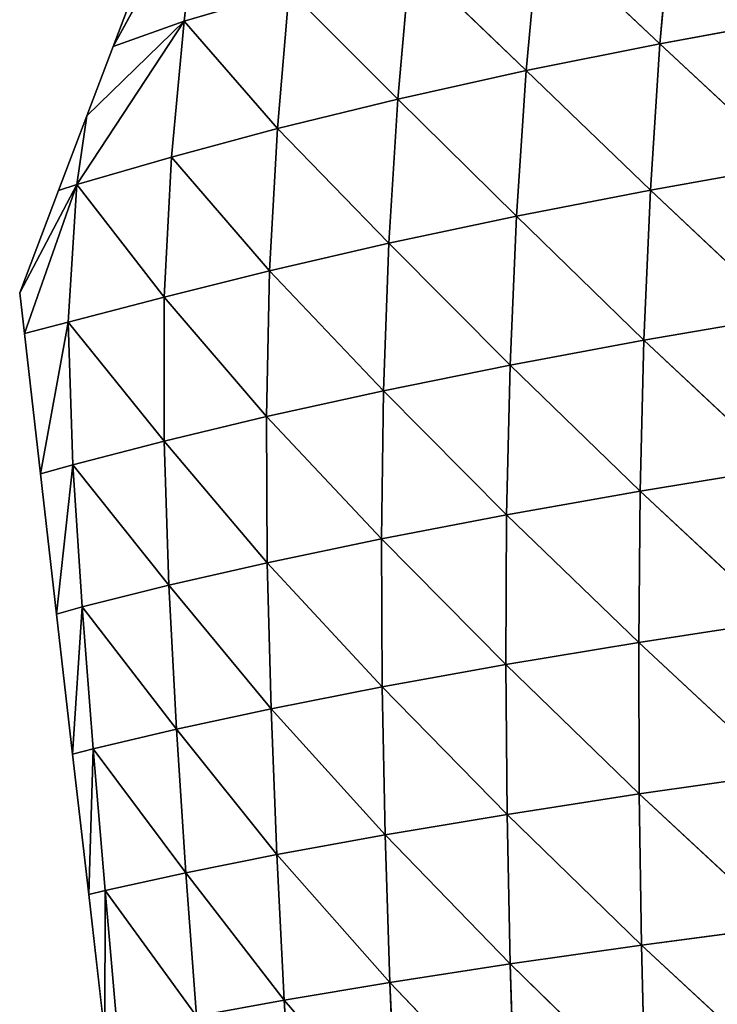
# Model space of a CAD drawing. Extents: x 7439 to 10527, y 5566 to 6106.
# Drawn here: x 10081 to 10137, y 5890 to 5968 of the extents above; entities that cross this region are included whole.
import ezdxf

# ---------------------------------------------------------------- set-up
doc = ezdxf.new("R2010")
doc.units = 0
doc.layers.get('0').update_dxf_attribs({"color": 13, "linetype": 'CONTINUOUS'})

# ---------------------------------------------------------------- blocks, each defined once
blk = doc.blocks.new('SKUPINA_24')
at = {"color": 37}
for p, q in [((37.524, 378.093, 4.39), (30.022, 365.953)), ((37.524, 378.093, 4.39), (35.798, 367.666, 9.778)), ((35.01, 377.213), (30.022, 365.953)), ((75.289, 375.017, 51.698), (73.681, 363.811, 61.208)), ((64.523, 373.422, 42.655), (62.891, 362.243, 50.867)), ((64.523, 373.422, 42.655), (73.681, 363.811, 61.208)), ((54.116, 371.65, 32.591), (52.52, 360.533, 39.509)), ((54.116, 371.65, 32.591), (62.891, 362.243, 50.867)), ((35.798, 367.666, 9.778), (44.309, 369.698, 21.431)), ((44.309, 369.698, 21.431), (42.776, 358.703, 27.252)), ((44.309, 369.698, 21.431), (52.52, 360.533, 39.509)), ((26.516, 355.091, 2.761), (35.798, 367.666, 9.778)), ((35.798, 367.666, 9.778), (27.623, 360.537)), ((30.022, 365.953), (35.798, 367.666, 9.778)), ((35.798, 367.666, 9.778), (34.195, 356.872, 14.846)), ((35.798, 367.666, 9.778), (42.776, 358.703, 27.252)), ((30.022, 365.953), (27.623, 360.537)), ((73.681, 363.811, 61.208), (84.877, 365.251, 70.66)), ((62.891, 362.243, 50.867), (73.681, 363.811, 61.208)), ((73.681, 363.811, 61.208), (72.292, 352.178, 69.558)), ((73.681, 363.811, 61.208), (83.55, 353.562, 80.114)), ((52.52, 360.533, 39.509), (62.891, 362.243, 50.867)), ((62.891, 362.243, 50.867), (61.491, 350.68, 58.024)), ((62.891, 362.243, 50.867), (72.292, 352.178, 69.558)), ((27.623, 360.537), (25.034, 354.693)), ((27.623, 360.537), (26.516, 355.091, 2.761)), ((42.776, 358.703, 27.252), (52.52, 360.533, 39.509)), ((52.52, 360.533, 39.509), (51.173, 349.07, 45.471)), ((52.52, 360.533, 39.509), (61.491, 350.68, 58.024)), ((34.195, 356.872, 14.846), (42.776, 358.703, 27.252)), ((42.776, 358.703, 27.252), (41.537, 347.386, 32.135)), ((42.776, 358.703, 27.252), (51.173, 349.07, 45.471)), ((26.516, 355.091, 2.761), (34.195, 356.872, 14.846)), ((34.195, 356.872, 14.846), (32.999, 345.743, 18.838)), ((34.195, 356.872, 14.846), (41.537, 347.386, 32.135)), ((26.516, 355.091, 2.761), (21.493, 346.698)), ((26.516, 355.091, 2.761), (21.689, 343.433)), ((25.034, 354.693), (26.516, 355.091, 2.761)), ((26.516, 355.091, 2.761), (25.243, 344.139, 5.772)), ((26.516, 355.091, 2.761), (32.999, 345.743, 18.838)), ((25.034, 354.693), (21.493, 346.698)), ((72.292, 352.178, 69.558), (83.55, 353.562, 80.114)), ((61.491, 350.68, 58.024), (72.292, 352.178, 69.558)), ((72.292, 352.178, 69.558), (71.121, 340.236, 76.805)), ((72.292, 352.178, 69.558), (82.42, 341.549, 88.391)), ((51.173, 349.07, 45.471), (61.491, 350.68, 58.024)), ((61.491, 350.68, 58.024), (60.331, 338.822, 64.15)), ((61.491, 350.68, 58.024), (71.121, 340.236, 76.805)), ((41.537, 347.386, 32.135), (51.173, 349.07, 45.471)), ((51.173, 349.07, 45.471), (50.104, 337.316, 50.431)), ((51.173, 349.07, 45.471), (60.331, 338.822, 64.15)), ((32.999, 345.743, 18.838), (41.537, 347.386, 32.135)), ((41.537, 347.386, 32.135), (40.659, 335.762, 35.924)), ((41.537, 347.386, 32.135), (50.104, 337.316, 50.431)), ((21.493, 346.698), (21.689, 343.433)), ((25.243, 344.139, 5.772), (32.999, 345.743, 18.838)), ((32.999, 345.743, 18.838), (32.385, 334.251, 21.344)), ((32.999, 345.743, 18.838), (40.659, 335.762, 35.924)), ((21.689, 343.433), (25.243, 344.139, 5.772)), ((25.243, 344.139, 5.772), (22.368, 332.172)), ((25.243, 344.139, 5.772), (25.002, 332.759, 6.328)), ((25.243, 344.139, 5.772), (32.385, 334.251, 21.344)), ((21.689, 343.433), (22.368, 332.172)), ((71.121, 340.236, 76.805), (82.42, 341.549, 88.391)), ((60.331, 338.822, 64.15), (71.121, 340.236, 76.805)), ((71.121, 340.236, 76.805), (70.163, 328.204, 82.967)), ((71.121, 340.236, 76.805), (81.482, 329.427, 95.508)), ((50.104, 337.316, 50.431), (60.331, 338.822, 64.15)), ((60.331, 338.822, 64.15), (59.408, 326.894, 69.266)), ((60.331, 338.822, 64.15), (70.163, 328.204, 82.967)), ((40.659, 335.762, 35.924), (50.104, 337.316, 50.431)), ((50.104, 337.316, 50.431), (49.304, 325.511, 54.439)), ((50.104, 337.316, 50.431), (59.408, 326.894, 69.266)), ((32.385, 334.251, 21.344), (40.659, 335.762, 35.924)), ((40.659, 335.762, 35.924), (40.092, 324.096, 38.788)), ((40.659, 335.762, 35.924), (49.304, 325.511, 54.439)), ((25.002, 332.759, 6.328), (32.385, 334.251, 21.344)), ((32.385, 334.251, 21.344), (32.143, 322.727, 22.954)), ((32.385, 334.251, 21.344), (40.092, 324.096, 38.788)), ((22.368, 332.172), (25.002, 332.759, 6.328)), ((22.368, 332.172), (23.046, 320.912)), ((25.002, 332.759, 6.328), (23.046, 320.912)), ((25.002, 332.759, 6.328), (25.123, 321.371, 6.21)), ((25.002, 332.759, 6.328), (32.143, 322.727, 22.954)), ((70.163, 328.204, 82.967), (81.482, 329.427, 95.508)), ((59.408, 326.894, 69.266), (70.163, 328.204, 82.967)), ((70.163, 328.204, 82.967), (69.394, 316.125, 88.178)), ((70.163, 328.204, 82.967), (80.715, 317.242, 101.594)), ((49.304, 325.511, 54.439), (59.408, 326.894, 69.266)), ((59.408, 326.894, 69.266), (58.692, 314.932, 73.515)), ((59.408, 326.894, 69.266), (69.394, 316.125, 88.178)), ((40.092, 324.096, 38.788), (49.304, 325.511, 54.439)), ((49.304, 325.511, 54.439), (48.727, 313.684, 57.673)), ((49.304, 325.511, 54.439), (58.692, 314.932, 73.515)), ((32.143, 322.727, 22.954), (40.092, 324.096, 38.788)), ((40.092, 324.096, 38.788), (39.759, 312.422, 40.986)), ((40.092, 324.096, 38.788), (48.727, 313.684, 57.673)), ((25.123, 321.371, 6.21), (32.143, 322.727, 22.954)), ((32.143, 322.727, 22.954), (32.12, 311.212, 24.067)), ((32.143, 322.727, 22.954), (39.759, 312.422, 40.986)), ((23.046, 320.912), (25.123, 321.371, 6.21)), ((25.123, 321.371, 6.21), (23.725, 309.652)), ((25.123, 321.371, 6.21), (32.12, 311.212, 24.067)), ((25.123, 321.371, 6.21), (25.39, 310.002, 5.823)), ((23.046, 320.912), (23.725, 309.652)), ((69.394, 316.125, 88.178), (80.715, 317.242, 101.594)), ((58.692, 314.932, 73.515), (69.394, 316.125, 88.178)), ((69.394, 316.125, 88.178), (68.787, 304.038, 92.564)), ((69.394, 316.125, 88.178), (80.097, 305.04, 106.765)), ((48.727, 313.684, 57.673), (58.692, 314.932, 73.515)), ((58.692, 314.932, 73.515), (58.149, 302.973, 77.037)), ((58.692, 314.932, 73.515), (68.787, 304.038, 92.564)), ((39.759, 312.422, 40.986), (48.727, 313.684, 57.673)), ((48.727, 313.684, 57.673), (48.328, 301.866, 60.291)), ((48.727, 313.684, 57.673), (58.149, 302.973, 77.037)), ((32.12, 311.212, 24.067), (39.759, 312.422, 40.986)), ((39.759, 312.422, 40.986), (39.596, 300.76, 42.706)), ((39.759, 312.422, 40.986), (48.328, 301.866, 60.291)), ((25.39, 310.002, 5.823), (32.12, 311.212, 24.067)), ((32.12, 311.212, 24.067), (39.596, 300.76, 42.706)), ((32.12, 311.212, 24.067), (32.25, 299.708, 24.876)), ((23.725, 309.652), (25.39, 310.002, 5.823)), ((23.725, 309.652), (24.403, 298.392)), ((25.39, 310.002, 5.823), (24.403, 298.392)), ((25.39, 310.002, 5.823), (32.25, 299.708, 24.876)), ((25.39, 310.002, 5.823), (25.727, 298.647, 5.273)), ((68.787, 304.038, 92.564), (80.097, 305.04, 106.765)), ((58.149, 302.973, 77.037), (68.787, 304.038, 92.564)), ((68.787, 304.038, 92.564), (68.316, 291.971, 96.24)), ((68.787, 304.038, 92.564), (79.606, 292.852, 111.133)), ((48.328, 301.866, 60.291), (58.149, 302.973, 77.037)), ((58.149, 302.973, 77.037), (57.746, 291.038, 79.955)), ((58.149, 302.973, 77.037), (68.316, 291.971, 96.24)), ((39.596, 300.76, 42.706), (48.328, 301.866, 60.291)), ((48.328, 301.866, 60.291), (48.068, 290.075, 62.423)), ((48.328, 301.866, 60.291), (57.746, 291.038, 79.955)), ((32.25, 299.708, 24.876), (39.596, 300.76, 42.706)), ((39.596, 300.76, 42.706), (39.558, 289.119, 44.074)), ((39.596, 300.76, 42.706), (48.068, 290.075, 62.423)), ((25.727, 298.647, 5.273), (32.25, 299.708, 24.876)), ((32.25, 299.708, 24.876), (32.475, 288.22, 25.497)), ((32.25, 299.708, 24.876), (39.558, 289.119, 44.074)), ((24.403, 298.392), (25.727, 298.647, 5.273)), ((24.403, 298.392), (25.082, 287.132)), ((25.727, 298.647, 5.273), (25.082, 287.132)), ((25.727, 298.647, 5.273), (32.475, 288.22, 25.497)), ((25.727, 298.647, 5.273), (26.103, 287.307, 4.584)), ((68.316, 291.971, 96.24), (79.606, 292.852, 111.133)), ((57.746, 291.038, 79.955), (68.316, 291.971, 96.24)), ((68.316, 291.971, 96.24), (67.956, 279.942, 99.309)), ((68.316, 291.971, 96.24), (79.223, 280.7, 114.794)), ((48.068, 290.075, 62.423), (57.746, 291.038, 79.955)), ((57.746, 291.038, 79.955), (57.454, 279.143, 82.374)), ((57.746, 291.038, 79.955), (67.956, 279.942, 99.309)), ((39.558, 289.119, 44.074), (48.068, 290.075, 62.423)), ((48.068, 290.075, 62.423), (47.91, 278.322, 64.174)), ((48.068, 290.075, 62.423), (57.454, 279.143, 82.374)), ((32.475, 288.22, 25.497), (39.558, 289.119, 44.074)), ((39.558, 289.119, 44.074), (47.91, 278.322, 64.174)), ((39.558, 289.119, 44.074), (39.606, 277.514, 45.185))]:
    blk.add_line(p, q, dxfattribs=at)
mesh = blk.add_polyface(dxfattribs=at)
corners = [(37.524, 378.093, 4.39), (35.798, 367.666, 9.778), (30.022, 365.953)]
mesh.append_faces([[corners[k] for k in face] for face in [(0, 1, 2)]], dxfattribs={"color": 37})
mesh = blk.add_polyface(dxfattribs=at)
corners = [(37.524, 378.093, 4.39), (30.022, 365.953), (35.01, 377.213)]
mesh.append_faces([[corners[k] for k in face] for face in [(0, 1, 2)]], dxfattribs={"color": 37})
mesh = blk.add_polyface(dxfattribs=at)
corners = [(37.524, 378.093, 4.39), (44.309, 369.698, 21.431), (35.798, 367.666, 9.778)]
mesh.append_faces([[corners[k] for k in face] for face in [(0, 1, 2)]], dxfattribs={"color": 37})
mesh = blk.add_polyface(dxfattribs=at)
corners = [(75.289, 375.017, 51.698), (73.681, 363.811, 61.208), (64.523, 373.422, 42.655)]
mesh.append_faces([[corners[k] for k in face] for face in [(0, 1, 2)]], dxfattribs={"color": 37})
mesh = blk.add_polyface(dxfattribs=at)
corners = [(84.877, 365.251, 70.66), (73.681, 363.811, 61.208), (75.289, 375.017, 51.698)]
mesh.append_faces([[corners[k] for k in face] for face in [(0, 1, 2)]], dxfattribs={"color": 37})
mesh = blk.add_polyface(dxfattribs=at)
corners = [(64.523, 373.422, 42.655), (62.891, 362.243, 50.867), (54.116, 371.65, 32.591)]
mesh.append_faces([[corners[k] for k in face] for face in [(0, 1, 2)]], dxfattribs={"color": 37})
mesh = blk.add_polyface(dxfattribs=at)
corners = [(64.523, 373.422, 42.655), (73.681, 363.811, 61.208), (62.891, 362.243, 50.867)]
mesh.append_faces([[corners[k] for k in face] for face in [(0, 1, 2)]], dxfattribs={"color": 37})
mesh = blk.add_polyface(dxfattribs=at)
corners = [(54.116, 371.65, 32.591), (52.52, 360.533, 39.509), (44.309, 369.698, 21.431)]
mesh.append_faces([[corners[k] for k in face] for face in [(0, 1, 2)]], dxfattribs={"color": 37})
mesh = blk.add_polyface(dxfattribs=at)
corners = [(54.116, 371.65, 32.591), (62.891, 362.243, 50.867), (52.52, 360.533, 39.509)]
mesh.append_faces([[corners[k] for k in face] for face in [(0, 1, 2)]], dxfattribs={"color": 37})
mesh = blk.add_polyface(dxfattribs=at)
corners = [(44.309, 369.698, 21.431), (42.776, 358.703, 27.252), (35.798, 367.666, 9.778)]
mesh.append_faces([[corners[k] for k in face] for face in [(0, 1, 2)]], dxfattribs={"color": 37})
mesh = blk.add_polyface(dxfattribs=at)
corners = [(44.309, 369.698, 21.431), (52.52, 360.533, 39.509), (42.776, 358.703, 27.252)]
mesh.append_faces([[corners[k] for k in face] for face in [(0, 1, 2)]], dxfattribs={"color": 37})
mesh = blk.add_polyface(dxfattribs=at)
corners = [(35.798, 367.666, 9.778), (26.516, 355.091, 2.761), (27.623, 360.537)]
mesh.append_faces([[corners[k] for k in face] for face in [(0, 1, 2)]], dxfattribs={"color": 37})
mesh = blk.add_polyface(dxfattribs=at)
corners = [(35.798, 367.666, 9.778), (34.195, 356.872, 14.846), (26.516, 355.091, 2.761)]
mesh.append_faces([[corners[k] for k in face] for face in [(0, 1, 2)]], dxfattribs={"color": 37})
mesh = blk.add_polyface(dxfattribs=at)
corners = [(35.798, 367.666, 9.778), (27.623, 360.537), (30.022, 365.953)]
mesh.append_faces([[corners[k] for k in face] for face in [(0, 1, 2)]], dxfattribs={"color": 37})
mesh = blk.add_polyface(dxfattribs=at)
corners = [(35.798, 367.666, 9.778), (42.776, 358.703, 27.252), (34.195, 356.872, 14.846)]
mesh.append_faces([[corners[k] for k in face] for face in [(0, 1, 2)]], dxfattribs={"color": 37})
mesh = blk.add_polyface(dxfattribs=at)
corners = [(84.877, 365.251, 70.66), (83.55, 353.562, 80.114), (73.681, 363.811, 61.208)]
mesh.append_faces([[corners[k] for k in face] for face in [(0, 1, 2)]], dxfattribs={"color": 37})
mesh = blk.add_polyface(dxfattribs=at)
corners = [(73.681, 363.811, 61.208), (72.292, 352.178, 69.558), (62.891, 362.243, 50.867)]
mesh.append_faces([[corners[k] for k in face] for face in [(0, 1, 2)]], dxfattribs={"color": 37})
mesh = blk.add_polyface(dxfattribs=at)
corners = [(73.681, 363.811, 61.208), (83.55, 353.562, 80.114), (72.292, 352.178, 69.558)]
mesh.append_faces([[corners[k] for k in face] for face in [(0, 1, 2)]], dxfattribs={"color": 37})
mesh = blk.add_polyface(dxfattribs=at)
corners = [(62.891, 362.243, 50.867), (61.491, 350.68, 58.024), (52.52, 360.533, 39.509)]
mesh.append_faces([[corners[k] for k in face] for face in [(0, 1, 2)]], dxfattribs={"color": 37})
mesh = blk.add_polyface(dxfattribs=at)
corners = [(62.891, 362.243, 50.867), (72.292, 352.178, 69.558), (61.491, 350.68, 58.024)]
mesh.append_faces([[corners[k] for k in face] for face in [(0, 1, 2)]], dxfattribs={"color": 37})
mesh = blk.add_polyface(dxfattribs=at)
corners = [(27.623, 360.537), (26.516, 355.091, 2.761), (25.034, 354.693)]
mesh.append_faces([[corners[k] for k in face] for face in [(0, 1, 2)]], dxfattribs={"color": 37})
mesh = blk.add_polyface(dxfattribs=at)
corners = [(52.52, 360.533, 39.509), (51.173, 349.07, 45.471), (42.776, 358.703, 27.252)]
mesh.append_faces([[corners[k] for k in face] for face in [(0, 1, 2)]], dxfattribs={"color": 37})
mesh = blk.add_polyface(dxfattribs=at)
corners = [(52.52, 360.533, 39.509), (61.491, 350.68, 58.024), (51.173, 349.07, 45.471)]
mesh.append_faces([[corners[k] for k in face] for face in [(0, 1, 2)]], dxfattribs={"color": 37})
mesh = blk.add_polyface(dxfattribs=at)
corners = [(42.776, 358.703, 27.252), (41.537, 347.386, 32.135), (34.195, 356.872, 14.846)]
mesh.append_faces([[corners[k] for k in face] for face in [(0, 1, 2)]], dxfattribs={"color": 37})
mesh = blk.add_polyface(dxfattribs=at)
corners = [(42.776, 358.703, 27.252), (51.173, 349.07, 45.471), (41.537, 347.386, 32.135)]
mesh.append_faces([[corners[k] for k in face] for face in [(0, 1, 2)]], dxfattribs={"color": 37})
mesh = blk.add_polyface(dxfattribs=at)
corners = [(34.195, 356.872, 14.846), (32.999, 345.743, 18.838), (26.516, 355.091, 2.761)]
mesh.append_faces([[corners[k] for k in face] for face in [(0, 1, 2)]], dxfattribs={"color": 37})
mesh = blk.add_polyface(dxfattribs=at)
corners = [(34.195, 356.872, 14.846), (41.537, 347.386, 32.135), (32.999, 345.743, 18.838)]
mesh.append_faces([[corners[k] for k in face] for face in [(0, 1, 2)]], dxfattribs={"color": 37})
mesh = blk.add_polyface(dxfattribs=at)
corners = [(26.516, 355.091, 2.761), (21.689, 343.433), (21.493, 346.698)]
mesh.append_faces([[corners[k] for k in face] for face in [(0, 1, 2)]], dxfattribs={"color": 37})
mesh = blk.add_polyface(dxfattribs=at)
corners = [(26.516, 355.091, 2.761), (21.493, 346.698), (25.034, 354.693)]
mesh.append_faces([[corners[k] for k in face] for face in [(0, 1, 2)]], dxfattribs={"color": 37})
mesh = blk.add_polyface(dxfattribs=at)
corners = [(26.516, 355.091, 2.761), (25.243, 344.139, 5.772), (21.689, 343.433)]
mesh.append_faces([[corners[k] for k in face] for face in [(0, 1, 2)]], dxfattribs={"color": 37})
mesh = blk.add_polyface(dxfattribs=at)
corners = [(26.516, 355.091, 2.761), (32.999, 345.743, 18.838), (25.243, 344.139, 5.772)]
mesh.append_faces([[corners[k] for k in face] for face in [(0, 1, 2)]], dxfattribs={"color": 37})
mesh = blk.add_polyface(dxfattribs=at)
corners = [(83.55, 353.562, 80.114), (82.42, 341.549, 88.391), (72.292, 352.178, 69.558)]
mesh.append_faces([[corners[k] for k in face] for face in [(0, 1, 2)]], dxfattribs={"color": 37})
mesh = blk.add_polyface(dxfattribs=at)
corners = [(72.292, 352.178, 69.558), (71.121, 340.236, 76.805), (61.491, 350.68, 58.024)]
mesh.append_faces([[corners[k] for k in face] for face in [(0, 1, 2)]], dxfattribs={"color": 37})
mesh = blk.add_polyface(dxfattribs=at)
corners = [(72.292, 352.178, 69.558), (82.42, 341.549, 88.391), (71.121, 340.236, 76.805)]
mesh.append_faces([[corners[k] for k in face] for face in [(0, 1, 2)]], dxfattribs={"color": 37})
mesh = blk.add_polyface(dxfattribs=at)
corners = [(61.491, 350.68, 58.024), (60.331, 338.822, 64.15), (51.173, 349.07, 45.471)]
mesh.append_faces([[corners[k] for k in face] for face in [(0, 1, 2)]], dxfattribs={"color": 37})
mesh = blk.add_polyface(dxfattribs=at)
corners = [(61.491, 350.68, 58.024), (71.121, 340.236, 76.805), (60.331, 338.822, 64.15)]
mesh.append_faces([[corners[k] for k in face] for face in [(0, 1, 2)]], dxfattribs={"color": 37})
mesh = blk.add_polyface(dxfattribs=at)
corners = [(51.173, 349.07, 45.471), (50.104, 337.316, 50.431), (41.537, 347.386, 32.135)]
mesh.append_faces([[corners[k] for k in face] for face in [(0, 1, 2)]], dxfattribs={"color": 37})
mesh = blk.add_polyface(dxfattribs=at)
corners = [(51.173, 349.07, 45.471), (60.331, 338.822, 64.15), (50.104, 337.316, 50.431)]
mesh.append_faces([[corners[k] for k in face] for face in [(0, 1, 2)]], dxfattribs={"color": 37})
mesh = blk.add_polyface(dxfattribs=at)
corners = [(41.537, 347.386, 32.135), (40.659, 335.762, 35.924), (32.999, 345.743, 18.838)]
mesh.append_faces([[corners[k] for k in face] for face in [(0, 1, 2)]], dxfattribs={"color": 37})
mesh = blk.add_polyface(dxfattribs=at)
corners = [(41.537, 347.386, 32.135), (50.104, 337.316, 50.431), (40.659, 335.762, 35.924)]
mesh.append_faces([[corners[k] for k in face] for face in [(0, 1, 2)]], dxfattribs={"color": 37})
mesh = blk.add_polyface(dxfattribs=at)
corners = [(32.999, 345.743, 18.838), (32.385, 334.251, 21.344), (25.243, 344.139, 5.772)]
mesh.append_faces([[corners[k] for k in face] for face in [(0, 1, 2)]], dxfattribs={"color": 37})
mesh = blk.add_polyface(dxfattribs=at)
corners = [(32.999, 345.743, 18.838), (40.659, 335.762, 35.924), (32.385, 334.251, 21.344)]
mesh.append_faces([[corners[k] for k in face] for face in [(0, 1, 2)]], dxfattribs={"color": 37})
mesh = blk.add_polyface(dxfattribs=at)
corners = [(25.243, 344.139, 5.772), (22.368, 332.172), (21.689, 343.433)]
mesh.append_faces([[corners[k] for k in face] for face in [(0, 1, 2)]], dxfattribs={"color": 37})
mesh = blk.add_polyface(dxfattribs=at)
corners = [(25.243, 344.139, 5.772), (25.002, 332.759, 6.328), (22.368, 332.172)]
mesh.append_faces([[corners[k] for k in face] for face in [(0, 1, 2)]], dxfattribs={"color": 37})
mesh = blk.add_polyface(dxfattribs=at)
corners = [(25.243, 344.139, 5.772), (32.385, 334.251, 21.344), (25.002, 332.759, 6.328)]
mesh.append_faces([[corners[k] for k in face] for face in [(0, 1, 2)]], dxfattribs={"color": 37})
mesh = blk.add_polyface(dxfattribs=at)
corners = [(82.42, 341.549, 88.391), (81.482, 329.427, 95.508), (71.121, 340.236, 76.805)]
mesh.append_faces([[corners[k] for k in face] for face in [(0, 1, 2)]], dxfattribs={"color": 37})
mesh = blk.add_polyface(dxfattribs=at)
corners = [(71.121, 340.236, 76.805), (70.163, 328.204, 82.967), (60.331, 338.822, 64.15)]
mesh.append_faces([[corners[k] for k in face] for face in [(0, 1, 2)]], dxfattribs={"color": 37})
mesh = blk.add_polyface(dxfattribs=at)
corners = [(71.121, 340.236, 76.805), (81.482, 329.427, 95.508), (70.163, 328.204, 82.967)]
mesh.append_faces([[corners[k] for k in face] for face in [(0, 1, 2)]], dxfattribs={"color": 37})
mesh = blk.add_polyface(dxfattribs=at)
corners = [(60.331, 338.822, 64.15), (59.408, 326.894, 69.266), (50.104, 337.316, 50.431)]
mesh.append_faces([[corners[k] for k in face] for face in [(0, 1, 2)]], dxfattribs={"color": 37})
mesh = blk.add_polyface(dxfattribs=at)
corners = [(60.331, 338.822, 64.15), (70.163, 328.204, 82.967), (59.408, 326.894, 69.266)]
mesh.append_faces([[corners[k] for k in face] for face in [(0, 1, 2)]], dxfattribs={"color": 37})
mesh = blk.add_polyface(dxfattribs=at)
corners = [(50.104, 337.316, 50.431), (49.304, 325.511, 54.439), (40.659, 335.762, 35.924)]
mesh.append_faces([[corners[k] for k in face] for face in [(0, 1, 2)]], dxfattribs={"color": 37})
mesh = blk.add_polyface(dxfattribs=at)
corners = [(50.104, 337.316, 50.431), (59.408, 326.894, 69.266), (49.304, 325.511, 54.439)]
mesh.append_faces([[corners[k] for k in face] for face in [(0, 1, 2)]], dxfattribs={"color": 37})
mesh = blk.add_polyface(dxfattribs=at)
corners = [(40.659, 335.762, 35.924), (40.092, 324.096, 38.788), (32.385, 334.251, 21.344)]
mesh.append_faces([[corners[k] for k in face] for face in [(0, 1, 2)]], dxfattribs={"color": 37})
mesh = blk.add_polyface(dxfattribs=at)
corners = [(40.659, 335.762, 35.924), (49.304, 325.511, 54.439), (40.092, 324.096, 38.788)]
mesh.append_faces([[corners[k] for k in face] for face in [(0, 1, 2)]], dxfattribs={"color": 37})
mesh = blk.add_polyface(dxfattribs=at)
corners = [(32.385, 334.251, 21.344), (32.143, 322.727, 22.954), (25.002, 332.759, 6.328)]
mesh.append_faces([[corners[k] for k in face] for face in [(0, 1, 2)]], dxfattribs={"color": 37})
mesh = blk.add_polyface(dxfattribs=at)
corners = [(32.385, 334.251, 21.344), (40.092, 324.096, 38.788), (32.143, 322.727, 22.954)]
mesh.append_faces([[corners[k] for k in face] for face in [(0, 1, 2)]], dxfattribs={"color": 37})
mesh = blk.add_polyface(dxfattribs=at)
corners = [(25.002, 332.759, 6.328), (23.046, 320.912), (22.368, 332.172)]
mesh.append_faces([[corners[k] for k in face] for face in [(0, 1, 2)]], dxfattribs={"color": 37})
mesh = blk.add_polyface(dxfattribs=at)
corners = [(25.002, 332.759, 6.328), (25.123, 321.371, 6.21), (23.046, 320.912)]
mesh.append_faces([[corners[k] for k in face] for face in [(0, 1, 2)]], dxfattribs={"color": 37})
mesh = blk.add_polyface(dxfattribs=at)
corners = [(25.002, 332.759, 6.328), (32.143, 322.727, 22.954), (25.123, 321.371, 6.21)]
mesh.append_faces([[corners[k] for k in face] for face in [(0, 1, 2)]], dxfattribs={"color": 37})
mesh = blk.add_polyface(dxfattribs=at)
corners = [(81.482, 329.427, 95.508), (80.715, 317.242, 101.594), (70.163, 328.204, 82.967)]
mesh.append_faces([[corners[k] for k in face] for face in [(0, 1, 2)]], dxfattribs={"color": 37})
mesh = blk.add_polyface(dxfattribs=at)
corners = [(70.163, 328.204, 82.967), (69.394, 316.125, 88.178), (59.408, 326.894, 69.266)]
mesh.append_faces([[corners[k] for k in face] for face in [(0, 1, 2)]], dxfattribs={"color": 37})
mesh = blk.add_polyface(dxfattribs=at)
corners = [(70.163, 328.204, 82.967), (80.715, 317.242, 101.594), (69.394, 316.125, 88.178)]
mesh.append_faces([[corners[k] for k in face] for face in [(0, 1, 2)]], dxfattribs={"color": 37})
mesh = blk.add_polyface(dxfattribs=at)
corners = [(59.408, 326.894, 69.266), (58.692, 314.932, 73.515), (49.304, 325.511, 54.439)]
mesh.append_faces([[corners[k] for k in face] for face in [(0, 1, 2)]], dxfattribs={"color": 37})
mesh = blk.add_polyface(dxfattribs=at)
corners = [(59.408, 326.894, 69.266), (69.394, 316.125, 88.178), (58.692, 314.932, 73.515)]
mesh.append_faces([[corners[k] for k in face] for face in [(0, 1, 2)]], dxfattribs={"color": 37})
mesh = blk.add_polyface(dxfattribs=at)
corners = [(49.304, 325.511, 54.439), (48.727, 313.684, 57.673), (40.092, 324.096, 38.788)]
mesh.append_faces([[corners[k] for k in face] for face in [(0, 1, 2)]], dxfattribs={"color": 37})
mesh = blk.add_polyface(dxfattribs=at)
corners = [(49.304, 325.511, 54.439), (58.692, 314.932, 73.515), (48.727, 313.684, 57.673)]
mesh.append_faces([[corners[k] for k in face] for face in [(0, 1, 2)]], dxfattribs={"color": 37})
mesh = blk.add_polyface(dxfattribs=at)
corners = [(40.092, 324.096, 38.788), (39.759, 312.422, 40.986), (32.143, 322.727, 22.954)]
mesh.append_faces([[corners[k] for k in face] for face in [(0, 1, 2)]], dxfattribs={"color": 37})
mesh = blk.add_polyface(dxfattribs=at)
corners = [(40.092, 324.096, 38.788), (48.727, 313.684, 57.673), (39.759, 312.422, 40.986)]
mesh.append_faces([[corners[k] for k in face] for face in [(0, 1, 2)]], dxfattribs={"color": 37})
mesh = blk.add_polyface(dxfattribs=at)
corners = [(32.143, 322.727, 22.954), (32.12, 311.212, 24.067), (25.123, 321.371, 6.21)]
mesh.append_faces([[corners[k] for k in face] for face in [(0, 1, 2)]], dxfattribs={"color": 37})
mesh = blk.add_polyface(dxfattribs=at)
corners = [(32.143, 322.727, 22.954), (39.759, 312.422, 40.986), (32.12, 311.212, 24.067)]
mesh.append_faces([[corners[k] for k in face] for face in [(0, 1, 2)]], dxfattribs={"color": 37})
mesh = blk.add_polyface(dxfattribs=at)
corners = [(25.123, 321.371, 6.21), (23.725, 309.652), (23.046, 320.912)]
mesh.append_faces([[corners[k] for k in face] for face in [(0, 1, 2)]], dxfattribs={"color": 37})
mesh = blk.add_polyface(dxfattribs=at)
corners = [(25.123, 321.371, 6.21), (25.39, 310.002, 5.823), (23.725, 309.652)]
mesh.append_faces([[corners[k] for k in face] for face in [(0, 1, 2)]], dxfattribs={"color": 37})
mesh = blk.add_polyface(dxfattribs=at)
corners = [(25.123, 321.371, 6.21), (32.12, 311.212, 24.067), (25.39, 310.002, 5.823)]
mesh.append_faces([[corners[k] for k in face] for face in [(0, 1, 2)]], dxfattribs={"color": 37})
mesh = blk.add_polyface(dxfattribs=at)
corners = [(80.715, 317.242, 101.594), (80.097, 305.04, 106.765), (69.394, 316.125, 88.178)]
mesh.append_faces([[corners[k] for k in face] for face in [(0, 1, 2)]], dxfattribs={"color": 37})
mesh = blk.add_polyface(dxfattribs=at)
corners = [(69.394, 316.125, 88.178), (68.787, 304.038, 92.564), (58.692, 314.932, 73.515)]
mesh.append_faces([[corners[k] for k in face] for face in [(0, 1, 2)]], dxfattribs={"color": 37})
mesh = blk.add_polyface(dxfattribs=at)
corners = [(69.394, 316.125, 88.178), (80.097, 305.04, 106.765), (68.787, 304.038, 92.564)]
mesh.append_faces([[corners[k] for k in face] for face in [(0, 1, 2)]], dxfattribs={"color": 37})
mesh = blk.add_polyface(dxfattribs=at)
corners = [(58.692, 314.932, 73.515), (58.149, 302.973, 77.037), (48.727, 313.684, 57.673)]
mesh.append_faces([[corners[k] for k in face] for face in [(0, 1, 2)]], dxfattribs={"color": 37})
mesh = blk.add_polyface(dxfattribs=at)
corners = [(58.692, 314.932, 73.515), (68.787, 304.038, 92.564), (58.149, 302.973, 77.037)]
mesh.append_faces([[corners[k] for k in face] for face in [(0, 1, 2)]], dxfattribs={"color": 37})
mesh = blk.add_polyface(dxfattribs=at)
corners = [(48.727, 313.684, 57.673), (48.328, 301.866, 60.291), (39.759, 312.422, 40.986)]
mesh.append_faces([[corners[k] for k in face] for face in [(0, 1, 2)]], dxfattribs={"color": 37})
mesh = blk.add_polyface(dxfattribs=at)
corners = [(48.727, 313.684, 57.673), (58.149, 302.973, 77.037), (48.328, 301.866, 60.291)]
mesh.append_faces([[corners[k] for k in face] for face in [(0, 1, 2)]], dxfattribs={"color": 37})
mesh = blk.add_polyface(dxfattribs=at)
corners = [(39.759, 312.422, 40.986), (39.596, 300.76, 42.706), (32.12, 311.212, 24.067)]
mesh.append_faces([[corners[k] for k in face] for face in [(0, 1, 2)]], dxfattribs={"color": 37})
mesh = blk.add_polyface(dxfattribs=at)
corners = [(39.759, 312.422, 40.986), (48.328, 301.866, 60.291), (39.596, 300.76, 42.706)]
mesh.append_faces([[corners[k] for k in face] for face in [(0, 1, 2)]], dxfattribs={"color": 37})
mesh = blk.add_polyface(dxfattribs=at)
corners = [(32.12, 311.212, 24.067), (32.25, 299.708, 24.876), (25.39, 310.002, 5.823)]
mesh.append_faces([[corners[k] for k in face] for face in [(0, 1, 2)]], dxfattribs={"color": 37})
mesh = blk.add_polyface(dxfattribs=at)
corners = [(32.12, 311.212, 24.067), (39.596, 300.76, 42.706), (32.25, 299.708, 24.876)]
mesh.append_faces([[corners[k] for k in face] for face in [(0, 1, 2)]], dxfattribs={"color": 37})
mesh = blk.add_polyface(dxfattribs=at)
corners = [(25.39, 310.002, 5.823), (24.403, 298.392), (23.725, 309.652)]
mesh.append_faces([[corners[k] for k in face] for face in [(0, 1, 2)]], dxfattribs={"color": 37})
mesh = blk.add_polyface(dxfattribs=at)
corners = [(25.39, 310.002, 5.823), (25.727, 298.647, 5.273), (24.403, 298.392)]
mesh.append_faces([[corners[k] for k in face] for face in [(0, 1, 2)]], dxfattribs={"color": 37})
mesh = blk.add_polyface(dxfattribs=at)
corners = [(25.39, 310.002, 5.823), (32.25, 299.708, 24.876), (25.727, 298.647, 5.273)]
mesh.append_faces([[corners[k] for k in face] for face in [(0, 1, 2)]], dxfattribs={"color": 37})
mesh = blk.add_polyface(dxfattribs=at)
corners = [(80.097, 305.04, 106.765), (79.606, 292.852, 111.133), (68.787, 304.038, 92.564)]
mesh.append_faces([[corners[k] for k in face] for face in [(0, 1, 2)]], dxfattribs={"color": 37})
mesh = blk.add_polyface(dxfattribs=at)
corners = [(68.787, 304.038, 92.564), (68.316, 291.971, 96.24), (58.149, 302.973, 77.037)]
mesh.append_faces([[corners[k] for k in face] for face in [(0, 1, 2)]], dxfattribs={"color": 37})
mesh = blk.add_polyface(dxfattribs=at)
corners = [(68.787, 304.038, 92.564), (79.606, 292.852, 111.133), (68.316, 291.971, 96.24)]
mesh.append_faces([[corners[k] for k in face] for face in [(0, 1, 2)]], dxfattribs={"color": 37})
mesh = blk.add_polyface(dxfattribs=at)
corners = [(58.149, 302.973, 77.037), (57.746, 291.038, 79.955), (48.328, 301.866, 60.291)]
mesh.append_faces([[corners[k] for k in face] for face in [(0, 1, 2)]], dxfattribs={"color": 37})
mesh = blk.add_polyface(dxfattribs=at)
corners = [(58.149, 302.973, 77.037), (68.316, 291.971, 96.24), (57.746, 291.038, 79.955)]
mesh.append_faces([[corners[k] for k in face] for face in [(0, 1, 2)]], dxfattribs={"color": 37})
mesh = blk.add_polyface(dxfattribs=at)
corners = [(48.328, 301.866, 60.291), (48.068, 290.075, 62.423), (39.596, 300.76, 42.706)]
mesh.append_faces([[corners[k] for k in face] for face in [(0, 1, 2)]], dxfattribs={"color": 37})
mesh = blk.add_polyface(dxfattribs=at)
corners = [(48.328, 301.866, 60.291), (57.746, 291.038, 79.955), (48.068, 290.075, 62.423)]
mesh.append_faces([[corners[k] for k in face] for face in [(0, 1, 2)]], dxfattribs={"color": 37})
mesh = blk.add_polyface(dxfattribs=at)
corners = [(39.596, 300.76, 42.706), (39.558, 289.119, 44.074), (32.25, 299.708, 24.876)]
mesh.append_faces([[corners[k] for k in face] for face in [(0, 1, 2)]], dxfattribs={"color": 37})
mesh = blk.add_polyface(dxfattribs=at)
corners = [(39.596, 300.76, 42.706), (48.068, 290.075, 62.423), (39.558, 289.119, 44.074)]
mesh.append_faces([[corners[k] for k in face] for face in [(0, 1, 2)]], dxfattribs={"color": 37})
mesh = blk.add_polyface(dxfattribs=at)
corners = [(32.25, 299.708, 24.876), (32.475, 288.22, 25.497), (25.727, 298.647, 5.273)]
mesh.append_faces([[corners[k] for k in face] for face in [(0, 1, 2)]], dxfattribs={"color": 37})
mesh = blk.add_polyface(dxfattribs=at)
corners = [(32.25, 299.708, 24.876), (39.558, 289.119, 44.074), (32.475, 288.22, 25.497)]
mesh.append_faces([[corners[k] for k in face] for face in [(0, 1, 2)]], dxfattribs={"color": 37})
mesh = blk.add_polyface(dxfattribs=at)
corners = [(25.727, 298.647, 5.273), (25.082, 287.132), (24.403, 298.392)]
mesh.append_faces([[corners[k] for k in face] for face in [(0, 1, 2)]], dxfattribs={"color": 37})
mesh = blk.add_polyface(dxfattribs=at)
corners = [(25.727, 298.647, 5.273), (26.103, 287.307, 4.584), (25.082, 287.132)]
mesh.append_faces([[corners[k] for k in face] for face in [(0, 1, 2)]], dxfattribs={"color": 37})
mesh = blk.add_polyface(dxfattribs=at)
corners = [(25.727, 298.647, 5.273), (32.475, 288.22, 25.497), (26.103, 287.307, 4.584)]
mesh.append_faces([[corners[k] for k in face] for face in [(0, 1, 2)]], dxfattribs={"color": 37})
mesh = blk.add_polyface(dxfattribs=at)
corners = [(79.606, 292.852, 111.133), (79.223, 280.7, 114.794), (68.316, 291.971, 96.24)]
mesh.append_faces([[corners[k] for k in face] for face in [(0, 1, 2)]], dxfattribs={"color": 37})
mesh = blk.add_polyface(dxfattribs=at)
corners = [(68.316, 291.971, 96.24), (67.956, 279.942, 99.309), (57.746, 291.038, 79.955)]
mesh.append_faces([[corners[k] for k in face] for face in [(0, 1, 2)]], dxfattribs={"color": 37})
mesh = blk.add_polyface(dxfattribs=at)
corners = [(68.316, 291.971, 96.24), (79.223, 280.7, 114.794), (67.956, 279.942, 99.309)]
mesh.append_faces([[corners[k] for k in face] for face in [(0, 1, 2)]], dxfattribs={"color": 37})
mesh = blk.add_polyface(dxfattribs=at)
corners = [(57.746, 291.038, 79.955), (57.454, 279.143, 82.374), (48.068, 290.075, 62.423)]
mesh.append_faces([[corners[k] for k in face] for face in [(0, 1, 2)]], dxfattribs={"color": 37})
mesh = blk.add_polyface(dxfattribs=at)
corners = [(57.746, 291.038, 79.955), (67.956, 279.942, 99.309), (57.454, 279.143, 82.374)]
mesh.append_faces([[corners[k] for k in face] for face in [(0, 1, 2)]], dxfattribs={"color": 37})
mesh = blk.add_polyface(dxfattribs=at)
corners = [(48.068, 290.075, 62.423), (47.91, 278.322, 64.174), (39.558, 289.119, 44.074)]
mesh.append_faces([[corners[k] for k in face] for face in [(0, 1, 2)]], dxfattribs={"color": 37})
mesh = blk.add_polyface(dxfattribs=at)
corners = [(48.068, 290.075, 62.423), (57.454, 279.143, 82.374), (47.91, 278.322, 64.174)]
mesh.append_faces([[corners[k] for k in face] for face in [(0, 1, 2)]], dxfattribs={"color": 37})
mesh = blk.add_polyface(dxfattribs=at)
corners = [(39.558, 289.119, 44.074), (39.606, 277.514, 45.185), (32.475, 288.22, 25.497)]
mesh.append_faces([[corners[k] for k in face] for face in [(0, 1, 2)]], dxfattribs={"color": 37})
mesh = blk.add_polyface(dxfattribs=at)
corners = [(39.558, 289.119, 44.074), (47.91, 278.322, 64.174), (39.606, 277.514, 45.185)]
mesh.append_faces([[corners[k] for k in face] for face in [(0, 1, 2)]], dxfattribs={"color": 37})

msp = doc.modelspace()

# ---------------------------------------------------------------- block references
at = {"rotation": 3.100000000000002}
msp.add_blockref('SKUPINA_24', (10078.717, 5599.246, 3.87), dxfattribs=at)

doc.saveas('drawing.dxf')
